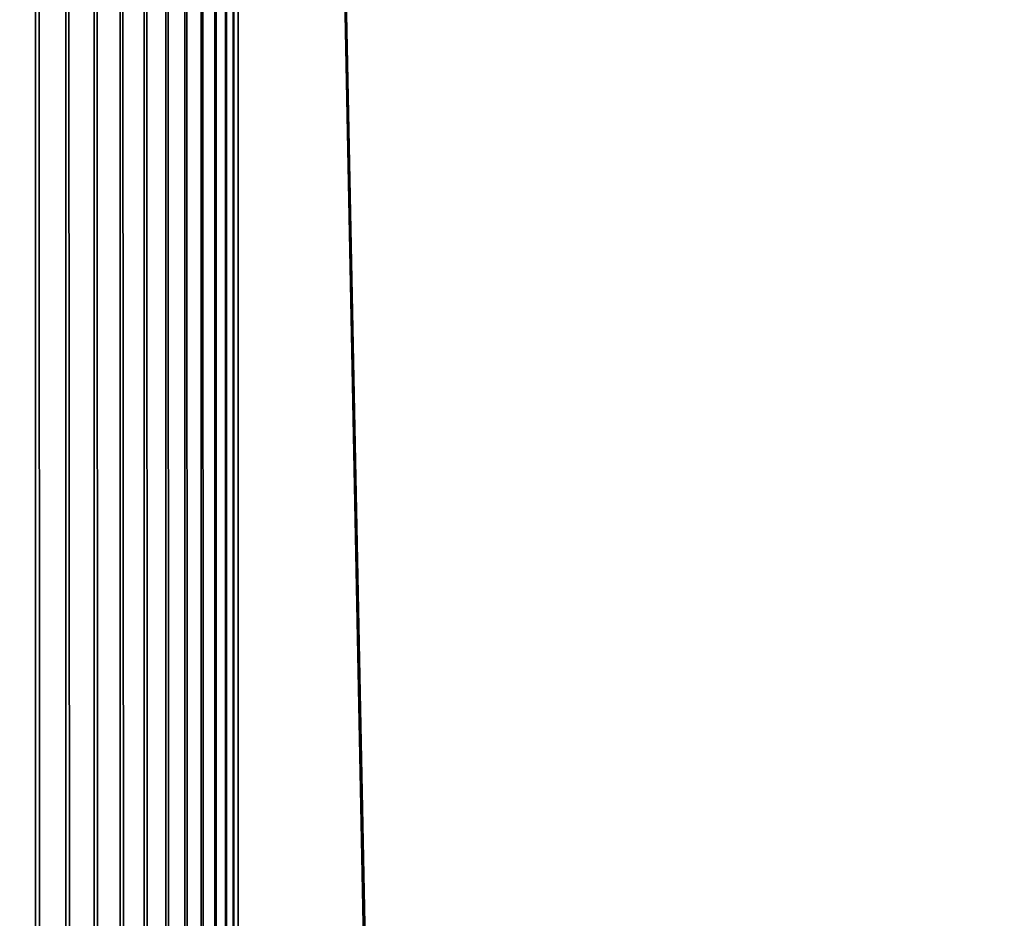
# Model space of a CAD drawing. Extents: x -225 to 225, y -198 to 198.
# Drawn here: x -182 to -176, y 118 to 124 of the extents above; entities that cross this region are included whole.
import ezdxf

# ---------------------------------------------------------------- set-up
doc = ezdxf.new("R2010")
doc.units = 0
doc.layers.add('L3', color=7, linetype='CONTINUOUS')

msp = doc.modelspace()

# ---------------------------------------------------------------- linework, layer by layer
at = {"layer": 'L3', "color": 250}
for points in [[(-192.5, 197.5, 83), (-197.5, -192.5, 83), (192.5, 197.5, 83)], [(197.5, -192.5, 83), (192.5, 197.5, 83), (-197.5, -192.5, 83)], [(-182.5674, -161.0787, 79.6406), (-182.5674, 161.0787, 79.6406), (-182.3548, -161.0787, 79.51443)], [(-182.3548, -161.0787, 79.51443), (-182.5674, 161.0787, 79.6406), (-182.3548, 161.0787, 79.51443)], [(-182.3548, -161.0787, 79.51443), (-182.3548, 161.0787, 79.51443), (-182.1534, -161.0787, 79.37118)], [(-182.1534, -161.0787, 79.37118), (-182.3548, 161.0787, 79.51443), (-182.1534, 161.0787, 79.37118)], [(-182.1534, -161.0787, 79.37118), (-182.1534, 161.0787, 79.37118), (-181.9644, -161.0787, 79.21183)], [(-181.9644, -161.0787, 79.21183), (-182.1534, 161.0787, 79.37118), (-181.9644, 161.0787, 79.21183)], [(-181.9644, -161.0787, 79.21183), (-181.9644, 161.0787, 79.21183), (-181.7892, -161.0787, 79.03747)], [(-181.7892, -161.0787, 79.03747), (-181.9644, 161.0787, 79.21183), (-181.7892, 161.0787, 79.03747)], [(-181.7892, -161.0787, 79.03747), (-181.7892, 161.0787, 79.03747), (-181.6289, -161.0787, 78.84928)], [(-181.6289, -161.0787, 78.84928), (-181.7892, 161.0787, 79.03747), (-181.6289, 161.0787, 78.84928)], [(-181.6289, -161.0787, 78.84928), (-181.6289, 161.0787, 78.84928), (-181.4847, -161.0787, 78.64853)], [(-181.4847, -161.0787, 78.64853), (-181.6289, 161.0787, 78.84928), (-181.4847, 161.0787, 78.64853)], [(-181.4847, -161.0787, 78.64853), (-181.4847, 161.0787, 78.64853), (-181.3575, -161.0787, 78.43658)], [(-181.3575, -161.0787, 78.43658), (-181.4847, 161.0787, 78.64853), (-181.3575, 161.0787, 78.43658)], [(-181.3575, -161.0787, 78.43658), (-181.3575, 161.0787, 78.43658), (-181.2482, -161.0787, 78.21489)], [(-181.2482, -161.0787, 78.21489), (-181.3575, 161.0787, 78.43658), (-181.2482, 161.0787, 78.21489)], [(-181.2482, -161.0787, 78.21489), (-181.2482, 161.0787, 78.21489), (-181.1575, -161.0787, 77.98495)], [(-181.1575, -161.0787, 77.98495), (-181.2482, 161.0787, 78.21489), (-181.1575, 161.0787, 77.98495)], [(-181.1575, -161.0787, 77.98495), (-181.1575, 161.0787, 77.98495), (-181.086, -161.0787, 77.74832)], [(-181.086, -161.0787, 77.74832), (-181.1575, 161.0787, 77.98495), (-181.086, 161.0787, 77.74832)], [(-181.086, -161.0787, 77.74832), (-181.086, 161.0787, 77.74832), (-181.0343, -161.0787, 77.50662)], [(-181.0343, -161.0787, 77.50662), (-181.086, 161.0787, 77.74832), (-181.0343, 161.0787, 77.50662)], [(-181.0343, -161.0787, 77.50662), (-181.0343, 161.0787, 77.50662), (-181.0026, -161.0787, 77.26147)], [(-181.0026, -161.0787, 77.26147), (-181.0343, 161.0787, 77.50662), (-181.0026, 161.0787, 77.26147)], [(-181.0026, 161.0787, 77.26147), (-175.4463, -118.7736, 13.7524), (-175.5055, -119.4533, 14.4291)], [(-181.0026, 161.0787, 77.26147), (-175.5055, -119.4533, 14.4291), (-181.0026, -161.0787, 77.26147)], [(-181.0026, 161.0787, 77.26147), (-175.7348, 124.5238, 17.05029), (-175.725, 124.0591, 16.93834)], [(-181.0026, 161.0787, 77.26147), (-175.725, 124.0591, 16.93834), (-175.4463, -118.7736, 13.7524)]]:
    msp.add_3dface(points, dxfattribs=at)

doc.saveas('drawing.dxf')
